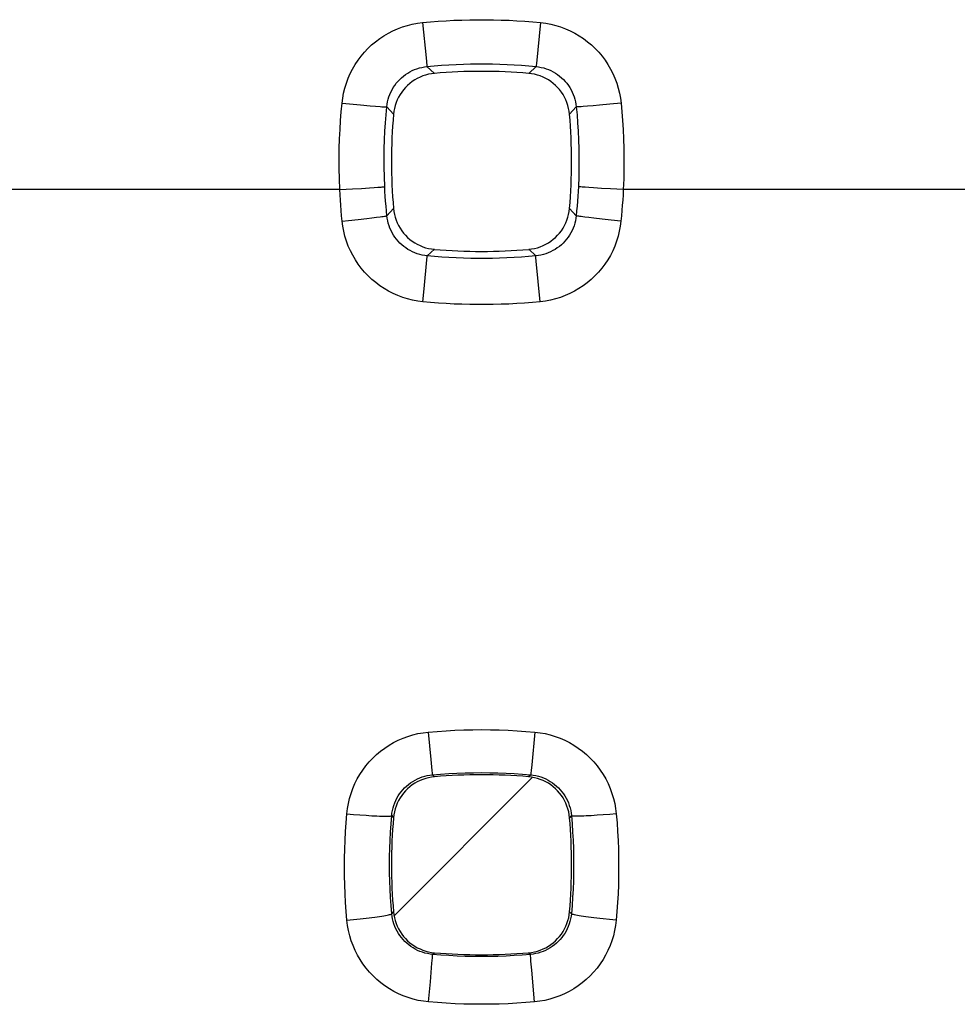
# Model space of a CAD drawing. Units: millimetres. Extents: x -95 to 101, y -25 to 48.
# Drawn here: x -4 to 0, y -13 to -9 of the extents above; entities that cross this region are included whole.
import ezdxf

# ---------------------------------------------------------------- set-up
doc = ezdxf.new("R2010")
doc.units = ezdxf.units.MM
doc.header["$LTSCALE"] = 16.335
doc.layers.add('IMPORT_IGES', color=7, linetype='CONTINUOUS')
doc.layers.add('RACCORDO', color=7, linetype='CONTINUOUS')

msp = doc.modelspace()

# ---------------------------------------------------------------- linework, layer by layer
at = {"layer": 'IMPORT_IGES', "color": 7, "linetype": 'CONTINUOUS'}
msp.add_line((-2.0984, -12.4565), (-2.7135, -13.0716), dxfattribs=at)
at = {"layer": 'RACCORDO', "color": 253, "linetype": 'CONTINUOUS'}
for p, q in [((-2.5872, -9.1036), (-2.5714, -9.2602)), ((-2.0629, -9.1036), (-2.0813, -9.2845)), ((-2.5714, -9.2602), (-2.5679, -9.2944)), ((-2.5674, -9.2988), (-2.5344, -9.3291)), ((-2.0828, -9.2988), (-2.1158, -9.3291)), ((-2.9446, -9.4618), (-2.9113, -9.4651)), ((-2.9113, -9.4651), (-2.8633, -9.4695)), ((-2.8633, -9.4695), (-2.8204, -9.4733)), ((-2.8204, -9.4733), (-2.7961, -9.4753)), ((-2.7961, -9.4753), (-2.776, -9.4768)), ((-2.7459, -9.478), (-2.7159, -9.5107)), ((-1.9043, -9.478), (-1.9342, -9.5107)), ((-1.8298, -9.4733), (-1.8541, -9.4753)), ((-1.8019, -9.4709), (-1.8298, -9.4733)), ((-1.7553, -9.4666), (-1.8019, -9.4709)), ((-1.7055, -9.4618), (-1.7553, -9.4666)), ((-2.9545, -9.845), (-2.8975, -9.8421)), ((-2.8975, -9.8421), (-2.8576, -9.8399)), ((-2.8576, -9.8399), (-2.8223, -9.8378)), ((-2.8223, -9.8378), (-2.8021, -9.8364)), ((-2.8021, -9.8364), (-2.785, -9.8352)), ((-1.8279, -9.8378), (-1.8481, -9.8364)), ((-1.7926, -9.8399), (-1.8279, -9.8378)), ((-1.7527, -9.8421), (-1.7926, -9.8399)), ((-1.6956, -9.845), (-1.7527, -9.8421)), ((-2.9545, -9.8449), (-5.2456, -9.8449)), ((0.5955, -9.8449), (-1.6956, -9.8449)), ((-2.7454, -9.9614), (-2.7159, -9.9293)), ((-1.9047, -9.9614), (-1.9342, -9.9293)), ((-2.8737, -9.978), (-2.8352, -9.9737)), ((-2.8352, -9.9737), (-2.8124, -9.971)), ((-2.8124, -9.971), (-2.7922, -9.9686)), ((-2.7922, -9.9686), (-2.7753, -9.9664)), ((-1.8267, -9.9723), (-1.8483, -9.9698)), ((-1.7897, -9.9765), (-1.8267, -9.9723)), ((-2.9442, -9.9853), (-2.9155, -9.9824)), ((-2.9155, -9.9824), (-2.8737, -9.978)), ((-1.7489, -9.9809), (-1.7897, -9.9765)), ((-1.706, -9.9853), (-1.7489, -9.9809)), ((-2.5676, -10.1569), (-2.5664, -10.1436)), ((-2.5661, -10.1399), (-2.5344, -10.1108)), ((-2.0841, -10.1399), (-2.1158, -10.1108)), ((-2.5802, -10.2857), (-2.5676, -10.1569)), ((-2.0643, -10.3436), (-2.0819, -10.1634)), ((-2.5859, -10.3436), (-2.5802, -10.2857)), ((-2.5616, -12.2555), (-2.5503, -12.3771)), ((-2.0886, -12.2555), (-2.102, -12.4004)), ((-2.5503, -12.3771), (-2.5455, -12.4269)), ((-2.102, -12.4004), (-2.1046, -12.4269)), ((-2.5455, -12.4269), (-2.5443, -12.4384)), ((-2.5435, -12.4455), (-2.5342, -12.4541)), ((-2.1067, -12.4455), (-2.116, -12.4541)), ((-2.9234, -12.6187), (-2.8941, -12.6212)), ((-2.8941, -12.6212), (-2.8655, -12.6235)), ((-2.8655, -12.6235), (-2.8381, -12.6254)), ((-2.7242, -12.6268), (-2.716, -12.6359)), ((-1.9259, -12.6269), (-1.9342, -12.6359)), ((-1.7561, -12.6212), (-1.7847, -12.6235)), ((-1.7268, -12.6187), (-1.7561, -12.6212)), ((-2.7238, -13.0626), (-2.716, -13.054)), ((-1.9263, -13.0626), (-1.9342, -13.054)), ((-2.923, -13.0917), (-2.8935, -13.0889)), ((-2.8935, -13.0889), (-2.8647, -13.0859)), ((-1.7272, -13.0917), (-1.7566, -13.0889)), ((-2.5434, -13.2592), (-2.5427, -13.2495)), ((-2.5424, -13.2434), (-2.5342, -13.2358)), ((-2.1078, -13.2434), (-2.116, -13.2358)), ((-2.5524, -13.3647), (-2.5453, -13.2818)), ((-2.5453, -13.2818), (-2.5434, -13.2592)), ((-2.1056, -13.2733), (-2.1067, -13.2592)), ((-2.1023, -13.3129), (-2.1056, -13.2733)), ((-2.0897, -13.4544), (-2.1023, -13.3129)), ((-2.5604, -13.4544), (-2.5524, -13.3647))]:
    msp.add_line(p, q, dxfattribs=at)
for points in [[(-2.5872, -9.1036), (-2.5523, -9.1003), (-2.5174, -9.0975), (-2.4824, -9.0952), (-2.4475, -9.0934), (-2.4125, -9.092), (-2.3776, -9.091), (-2.3426, -9.0906), (-2.3076, -9.0906), (-2.2727, -9.091), (-2.2377, -9.092), (-2.2027, -9.0934), (-2.1678, -9.0952), (-2.1328, -9.0975), (-2.0979, -9.1003), (-2.0629, -9.1036)], [(-2.9446, -9.4618), (-2.9417, -9.4389), (-2.9375, -9.4164), (-2.932, -9.3943), (-2.9253, -9.3724), (-2.9173, -9.3509), (-2.9081, -9.33), (-2.8978, -9.3097), (-2.8863, -9.2899), (-2.8737, -9.2709), (-2.8601, -9.2527), (-2.8454, -9.2352), (-2.8298, -9.2186), (-2.8132, -9.203), (-2.7957, -9.1883), (-2.7775, -9.1746), (-2.7586, -9.162), (-2.7389, -9.1505), (-2.7186, -9.1402), (-2.6978, -9.131), (-2.6763, -9.123), (-2.6546, -9.1163), (-2.6325, -9.1108), (-2.6101, -9.1066), (-2.5872, -9.1036)], [(-2.0629, -9.1036), (-2.0401, -9.1066), (-2.0177, -9.1108), (-1.9956, -9.1163), (-1.9738, -9.123), (-1.9524, -9.131), (-1.9315, -9.1402), (-1.9112, -9.1505), (-1.8915, -9.1621), (-1.8726, -9.1746), (-1.8544, -9.1883), (-1.8369, -9.203), (-1.8204, -9.2187), (-1.8047, -9.2352), (-1.79, -9.2528), (-1.7764, -9.271), (-1.7638, -9.29), (-1.7523, -9.3097), (-1.742, -9.3301), (-1.7328, -9.351), (-1.7249, -9.3724), (-1.7181, -9.3943), (-1.7127, -9.4164), (-1.7085, -9.4389), (-1.7055, -9.4618)], [(-2.7459, -9.478), (-2.7445, -9.4666), (-2.7424, -9.4553), (-2.7397, -9.4442), (-2.7364, -9.4332), (-2.7324, -9.4225), (-2.7278, -9.412), (-2.7227, -9.4018), (-2.717, -9.3919), (-2.7107, -9.3824), (-2.7039, -9.3733), (-2.6965, -9.3645), (-2.6887, -9.3562), (-2.6805, -9.3484), (-2.6717, -9.3411), (-2.6626, -9.3342), (-2.6531, -9.3279), (-2.6433, -9.3222), (-2.6331, -9.317), (-2.6227, -9.3124), (-2.612, -9.3085), (-2.6011, -9.3051), (-2.59, -9.3024), (-2.5787, -9.3003), (-2.5674, -9.2988)], [(-2.5679, -9.2944), (-2.5675, -9.2973), (-2.5674, -9.2988)], [(-2.5674, -9.2988), (-2.5351, -9.2958), (-2.5028, -9.2932), (-2.4705, -9.2911), (-2.4382, -9.2894), (-2.4059, -9.2881), (-2.3736, -9.2872), (-2.3413, -9.2868), (-2.3089, -9.2868), (-2.2766, -9.2872), (-2.2443, -9.2881), (-2.212, -9.2894), (-2.1797, -9.2911), (-2.1474, -9.2932), (-2.1151, -9.2958), (-2.0828, -9.2988)], [(-2.0813, -9.2845), (-2.0823, -9.2944), (-2.0826, -9.2973), (-2.0828, -9.2988)], [(-2.0828, -9.2988), (-2.0715, -9.3003), (-2.0602, -9.3024), (-2.0491, -9.3051), (-2.0382, -9.3085), (-2.0275, -9.3124), (-2.017, -9.317), (-2.0069, -9.3222), (-1.997, -9.3279), (-1.9876, -9.3342), (-1.9784, -9.3411), (-1.9697, -9.3484), (-1.9614, -9.3562), (-1.9536, -9.3645), (-1.9463, -9.3733), (-1.9395, -9.3824), (-1.9332, -9.3919), (-1.9275, -9.4018), (-1.9223, -9.412), (-1.9178, -9.4225), (-1.9138, -9.4332), (-1.9105, -9.4442), (-1.9078, -9.4553), (-1.9057, -9.4666), (-1.9043, -9.478)], [(-2.9545, -9.8449), (-2.9562, -9.7977), (-2.9572, -9.7516), (-2.9574, -9.7067), (-2.9568, -9.663), (-2.9555, -9.6204), (-2.9536, -9.579), (-2.9512, -9.5388), (-2.9482, -9.4997), (-2.9446, -9.4618)], [(-2.776, -9.4768), (-2.7677, -9.4773), (-2.7606, -9.4777), (-2.7549, -9.478), (-2.7505, -9.4782), (-2.7475, -9.4782), (-2.7459, -9.478)], [(-2.755, -9.832), (-2.7567, -9.7883), (-2.7575, -9.7458), (-2.7577, -9.7043), (-2.7571, -9.6639), (-2.7559, -9.6245), (-2.7542, -9.5863), (-2.7519, -9.5491), (-2.7491, -9.513), (-2.7459, -9.478)], [(-1.8541, -9.4753), (-1.8742, -9.4768), (-1.8825, -9.4773), (-1.8895, -9.4777), (-1.8953, -9.478), (-1.8996, -9.4782), (-1.9027, -9.4782), (-1.9043, -9.478)], [(-1.9043, -9.478), (-1.9011, -9.513), (-1.8983, -9.5491), (-1.896, -9.5862), (-1.8942, -9.6245), (-1.893, -9.6638), (-1.8925, -9.7042), (-1.8926, -9.7457), (-1.8935, -9.7883), (-1.8952, -9.832)], [(-1.7055, -9.4618), (-1.702, -9.4997), (-1.699, -9.5387), (-1.6966, -9.5789), (-1.6947, -9.6203), (-1.6934, -9.6629), (-1.6928, -9.7066), (-1.693, -9.7516), (-1.6939, -9.7977), (-1.6956, -9.8449)], [(-2.785, -9.8352), (-2.7778, -9.8346), (-2.7716, -9.8341), (-2.7662, -9.8336), (-2.7619, -9.8331), (-2.7586, -9.8327), (-2.7563, -9.8323), (-2.755, -9.832)], [(-2.7454, -9.9614), (-2.7475, -9.9399), (-2.7494, -9.9183), (-2.7511, -9.8967), (-2.7526, -9.8752), (-2.7539, -9.8536), (-2.755, -9.832)], [(-1.8952, -9.832), (-1.8963, -9.8536), (-1.8976, -9.8752), (-1.8991, -9.8967), (-1.9008, -9.9183), (-1.9027, -9.9399), (-1.9047, -9.9614)], [(-1.8481, -9.8364), (-1.8651, -9.8352), (-1.8723, -9.8346), (-1.8786, -9.8341), (-1.8839, -9.8336), (-1.8883, -9.8331), (-1.8916, -9.8327), (-1.8939, -9.8323), (-1.8952, -9.832)], [(-2.9442, -9.9853), (-2.9464, -9.962), (-2.9485, -9.9386), (-2.9503, -9.9152), (-2.9519, -9.8918), (-2.9533, -9.8684), (-2.9545, -9.8449)], [(-1.6956, -9.8449), (-1.6968, -9.8684), (-1.6983, -9.8918), (-1.6999, -9.9152), (-1.7017, -9.9386), (-1.7038, -9.962), (-1.706, -9.9853)], [(-2.7753, -9.9664), (-2.7681, -9.9654), (-2.7619, -9.9645), (-2.7566, -9.9637), (-2.7523, -9.963), (-2.749, -9.9623), (-2.7467, -9.9618), (-2.7454, -9.9614)], [(-2.5661, -10.1399), (-2.5775, -10.1385), (-2.5887, -10.1364), (-2.5998, -10.1337), (-2.6108, -10.1304), (-2.6215, -10.1264), (-2.632, -10.1218), (-2.6422, -10.1167), (-2.652, -10.111), (-2.6616, -10.1047), (-2.6707, -10.0979), (-2.6795, -10.0906), (-2.6878, -10.0828), (-2.6956, -10.0745), (-2.703, -10.0658), (-2.7099, -10.0567), (-2.7162, -10.0472), (-2.7219, -10.0373), (-2.7271, -10.0272), (-2.7317, -10.0167), (-2.7357, -10.006), (-2.7391, -9.9951), (-2.7419, -9.984), (-2.744, -9.9728), (-2.7454, -9.9614)], [(-1.9047, -9.9614), (-1.9062, -9.9727), (-1.9083, -9.984), (-1.9111, -9.9951), (-1.9144, -10.006), (-1.9184, -10.0167), (-1.923, -10.0272), (-1.9282, -10.0373), (-1.934, -10.0472), (-1.9403, -10.0567), (-1.9472, -10.0658), (-1.9545, -10.0745), (-1.9624, -10.0828), (-1.9707, -10.0906), (-1.9795, -10.0979), (-1.9886, -10.1047), (-1.9981, -10.111), (-2.008, -10.1167), (-2.0182, -10.1218), (-2.0286, -10.1264), (-2.0394, -10.1304), (-2.0503, -10.1337), (-2.0614, -10.1364), (-2.0727, -10.1385), (-2.0841, -10.1399)], [(-1.8483, -9.9698), (-1.8668, -9.9674), (-1.8749, -9.9664), (-1.8821, -9.9654), (-1.8883, -9.9645), (-1.8936, -9.9637), (-1.8979, -9.963), (-1.9012, -9.9623), (-1.9035, -9.9618), (-1.9047, -9.9614)], [(-2.5859, -10.3436), (-2.6087, -10.3406), (-2.6311, -10.3364), (-2.6532, -10.331), (-2.6751, -10.3242), (-2.6965, -10.3162), (-2.7174, -10.307), (-2.7377, -10.2967), (-2.7575, -10.2852), (-2.7765, -10.2726), (-2.7947, -10.2589), (-2.8122, -10.2442), (-2.8288, -10.2285), (-2.8445, -10.212), (-2.8593, -10.1944), (-2.873, -10.1762), (-2.8856, -10.1572), (-2.8971, -10.1374), (-2.9075, -10.1171), (-2.9167, -10.0962), (-2.9247, -10.0747), (-2.9315, -10.0528), (-2.937, -10.0307), (-2.9412, -10.0082), (-2.9442, -9.9853)], [(-1.706, -9.9853), (-1.709, -10.0082), (-1.7132, -10.0307), (-1.7187, -10.0528), (-1.7255, -10.0747), (-1.7335, -10.0962), (-1.7427, -10.1171), (-1.7531, -10.1375), (-1.7646, -10.1572), (-1.7773, -10.1762), (-1.7909, -10.1945), (-1.8057, -10.212), (-1.8214, -10.2286), (-1.838, -10.2442), (-1.8555, -10.259), (-1.8737, -10.2726), (-1.8927, -10.2852), (-1.9125, -10.2967), (-1.9328, -10.3071), (-1.9537, -10.3162), (-1.9751, -10.3242), (-1.9969, -10.331), (-2.019, -10.3364), (-2.0415, -10.3406), (-2.0643, -10.3436)], [(-2.5664, -10.1436), (-2.5662, -10.1412), (-2.5661, -10.1399)], [(-2.0841, -10.1399), (-2.1162, -10.1429), (-2.1483, -10.1455), (-2.1804, -10.1476), (-2.2126, -10.1493), (-2.2447, -10.1506), (-2.2768, -10.1514), (-2.309, -10.1518), (-2.3411, -10.1518), (-2.3733, -10.1514), (-2.4054, -10.1506), (-2.4376, -10.1493), (-2.4697, -10.1476), (-2.5019, -10.1455), (-2.534, -10.1429), (-2.5661, -10.1399)], [(-2.0819, -10.1634), (-2.0835, -10.147), (-2.0838, -10.1436), (-2.084, -10.1412), (-2.0841, -10.1399)], [(-2.0643, -10.3436), (-2.099, -10.3468), (-2.1338, -10.3496), (-2.1685, -10.3519), (-2.2033, -10.3537), (-2.2381, -10.3551), (-2.2729, -10.356), (-2.3077, -10.3565), (-2.3425, -10.3565), (-2.3772, -10.356), (-2.412, -10.3551), (-2.4468, -10.3537), (-2.4816, -10.3519), (-2.5164, -10.3496), (-2.5511, -10.3468), (-2.5859, -10.3436)], [(-2.5616, -12.2555), (-2.5222, -12.2523), (-2.4828, -12.2496), (-2.4434, -12.2475), (-2.404, -12.246), (-2.3645, -12.2451), (-2.3251, -12.2448), (-2.2857, -12.2451), (-2.2462, -12.246), (-2.2068, -12.2475), (-2.1674, -12.2496), (-2.128, -12.2523), (-2.0886, -12.2555)], [(-2.9234, -12.6187), (-2.9206, -12.5954), (-2.9165, -12.5725), (-2.9111, -12.55), (-2.9044, -12.5277), (-2.8964, -12.5058), (-2.8872, -12.4845), (-2.8768, -12.4638), (-2.8651, -12.4437), (-2.8524, -12.4243), (-2.8386, -12.4057), (-2.8237, -12.3879), (-2.8078, -12.3711), (-2.791, -12.3552), (-2.7732, -12.3403), (-2.7547, -12.3264), (-2.7354, -12.3137), (-2.7154, -12.3021), (-2.6948, -12.2917), (-2.6737, -12.2825), (-2.6519, -12.2745), (-2.6298, -12.2678), (-2.6074, -12.2624), (-2.5847, -12.2583), (-2.5616, -12.2555)], [(-2.0886, -12.2555), (-2.0655, -12.2583), (-2.0427, -12.2624), (-2.0203, -12.2678), (-1.9982, -12.2745), (-1.9765, -12.2825), (-1.9553, -12.2917), (-1.9347, -12.3021), (-1.9147, -12.3138), (-1.8954, -12.3265), (-1.8769, -12.3403), (-1.8592, -12.3552), (-1.8423, -12.3711), (-1.8265, -12.388), (-1.8116, -12.4058), (-1.7977, -12.4244), (-1.785, -12.4437), (-1.7734, -12.4638), (-1.763, -12.4845), (-1.7538, -12.5058), (-1.7458, -12.5277), (-1.739, -12.55), (-1.7337, -12.5725), (-1.7296, -12.5954), (-1.7268, -12.6187)], [(-2.7242, -12.6268), (-2.7229, -12.6153), (-2.7208, -12.6039), (-2.7181, -12.5925), (-2.7148, -12.5814), (-2.7108, -12.5705), (-2.7062, -12.5598), (-2.701, -12.5495), (-2.6952, -12.5395), (-2.6888, -12.5298), (-2.6819, -12.5205), (-2.6745, -12.5116), (-2.6666, -12.5032), (-2.6582, -12.4953), (-2.6493, -12.4878), (-2.64, -12.4809), (-2.6304, -12.4746), (-2.6204, -12.4688), (-2.6101, -12.4636), (-2.5995, -12.459), (-2.5887, -12.455), (-2.5776, -12.4517), (-2.5664, -12.449), (-2.555, -12.4469), (-2.5435, -12.4455)], [(-2.5443, -12.4384), (-2.5439, -12.4422), (-2.5436, -12.4446), (-2.5435, -12.4455)], [(-2.5435, -12.4455), (-2.5071, -12.4425), (-2.4707, -12.44), (-2.4343, -12.4381), (-2.3979, -12.4367), (-2.3615, -12.4359), (-2.3251, -12.4356), (-2.2887, -12.4359), (-2.2523, -12.4367), (-2.2159, -12.4381), (-2.1795, -12.44), (-2.1431, -12.4425), (-2.1067, -12.4455)], [(-2.1046, -12.4269), (-2.1058, -12.4384), (-2.1062, -12.4422), (-2.1065, -12.4446), (-2.1067, -12.4455)], [(-2.1067, -12.4455), (-2.0952, -12.4469), (-2.0838, -12.449), (-2.0726, -12.4517), (-2.0615, -12.455), (-2.0507, -12.459), (-2.0401, -12.4636), (-2.0298, -12.4688), (-2.0198, -12.4746), (-2.0101, -12.4809), (-2.0009, -12.4878), (-1.992, -12.4953), (-1.9836, -12.5032), (-1.9757, -12.5116), (-1.9682, -12.5205), (-1.9613, -12.5298), (-1.955, -12.5395), (-1.9492, -12.5495), (-1.944, -12.5598), (-1.9394, -12.5705), (-1.9354, -12.5814), (-1.932, -12.5925), (-1.9293, -12.6038), (-1.9273, -12.6153), (-1.9259, -12.6269)], [(-2.923, -13.0917), (-2.9263, -13.0523), (-2.929, -13.013), (-2.9311, -12.9736), (-2.9326, -12.9341), (-2.9336, -12.8947), (-2.9339, -12.8553), (-2.9336, -12.8159), (-2.9328, -12.7764), (-2.9313, -12.737), (-2.9293, -12.6976), (-2.9266, -12.6581), (-2.9234, -12.6187)], [(-2.8381, -12.6254), (-2.825, -12.6262), (-2.8125, -12.627), (-2.8007, -12.6276), (-2.7894, -12.6282), (-2.7789, -12.6286), (-2.7692, -12.6289), (-2.7603, -12.6291), (-2.7523, -12.6292), (-2.7453, -12.6292), (-2.7392, -12.6291), (-2.7341, -12.6289), (-2.73, -12.6285), (-2.727, -12.6281), (-2.7251, -12.6275), (-2.7242, -12.6269)], [(-2.7238, -13.0626), (-2.7269, -13.0264), (-2.7294, -12.9901), (-2.7313, -12.9538), (-2.7328, -12.9175), (-2.7336, -12.8811), (-2.7339, -12.8448), (-2.7337, -12.8085), (-2.7329, -12.7722), (-2.7315, -12.7358), (-2.7297, -12.6995), (-2.7272, -12.6632), (-2.7242, -12.6268)], [(-1.9259, -12.6269), (-1.9229, -12.6632), (-1.9205, -12.6995), (-1.9186, -12.7358), (-1.9173, -12.7721), (-1.9165, -12.8085), (-1.9163, -12.8448), (-1.9166, -12.8811), (-1.9174, -12.9174), (-1.9188, -12.9537), (-1.9208, -12.9901), (-1.9233, -13.0264), (-1.9263, -13.0626)], [(-1.7847, -12.6235), (-1.8121, -12.6254), (-1.8251, -12.6262), (-1.8376, -12.627), (-1.8495, -12.6276), (-1.8607, -12.6282), (-1.8712, -12.6286), (-1.881, -12.6289), (-1.8898, -12.6291), (-1.8978, -12.6292), (-1.9049, -12.6292), (-1.911, -12.6291), (-1.9161, -12.6289), (-1.9201, -12.6285), (-1.9231, -12.6281), (-1.9251, -12.6275), (-1.9259, -12.6269)], [(-1.7268, -12.6187), (-1.7235, -12.6581), (-1.7209, -12.6975), (-1.7189, -12.737), (-1.7174, -12.7764), (-1.7165, -12.8158), (-1.7163, -12.8553), (-1.7166, -12.8947), (-1.7175, -12.9341), (-1.7191, -12.9735), (-1.7212, -13.0129), (-1.7239, -13.0523), (-1.7272, -13.0917)], [(-2.8647, -13.0859), (-2.8508, -13.0844), (-2.8372, -13.0828), (-2.8241, -13.0812), (-2.8116, -13.0796), (-2.7996, -13.0781), (-2.7884, -13.0765), (-2.7779, -13.075), (-2.7682, -13.0735), (-2.7593, -13.072), (-2.7513, -13.0706), (-2.7443, -13.0692), (-2.7383, -13.0679), (-2.7333, -13.0667), (-2.7293, -13.0656), (-2.7264, -13.0645), (-2.7246, -13.0635), (-2.7238, -13.0626)], [(-2.5424, -13.2434), (-2.5539, -13.242), (-2.5653, -13.24), (-2.5765, -13.2373), (-2.5876, -13.234), (-2.5985, -13.23), (-2.6091, -13.2254), (-2.6195, -13.2202), (-2.6295, -13.2145), (-2.6391, -13.2081), (-2.6484, -13.2012), (-2.6573, -13.1938), (-2.6658, -13.1859), (-2.6737, -13.1775), (-2.6812, -13.1686), (-2.6882, -13.1594), (-2.6945, -13.1497), (-2.7004, -13.1397), (-2.7056, -13.1294), (-2.7102, -13.1188), (-2.7143, -13.1079), (-2.7176, -13.0968), (-2.7204, -13.0856), (-2.7224, -13.0742), (-2.7238, -13.0626)], [(-1.9263, -13.0626), (-1.9277, -13.0741), (-1.9298, -13.0855), (-1.9325, -13.0968), (-1.9359, -13.1079), (-1.9399, -13.1188), (-1.9446, -13.1294), (-1.9498, -13.1397), (-1.9556, -13.1497), (-1.962, -13.1594), (-1.969, -13.1686), (-1.9764, -13.1775), (-1.9844, -13.1859), (-1.9928, -13.1938), (-2.0017, -13.2012), (-2.011, -13.2081), (-2.0207, -13.2145), (-2.0307, -13.2202), (-2.041, -13.2254), (-2.0517, -13.23), (-2.0625, -13.234), (-2.0736, -13.2373), (-2.0849, -13.24), (-2.0963, -13.242), (-2.1078, -13.2434)], [(-1.7566, -13.0889), (-1.7854, -13.0859), (-1.7994, -13.0844), (-1.813, -13.0828), (-1.826, -13.0812), (-1.8386, -13.0796), (-1.8505, -13.0781), (-1.8618, -13.0765), (-1.8723, -13.075), (-1.882, -13.0735), (-1.8909, -13.072), (-1.8988, -13.0706), (-1.9058, -13.0692), (-1.9119, -13.0679), (-1.9169, -13.0667), (-1.9209, -13.0656), (-1.9238, -13.0645), (-1.9256, -13.0635), (-1.9263, -13.0626)], [(-2.5604, -13.4544), (-2.5835, -13.4516), (-2.6063, -13.4475), (-2.6287, -13.4421), (-2.6509, -13.4354), (-2.6727, -13.4274), (-2.6939, -13.4183), (-2.7145, -13.4079), (-2.7346, -13.3962), (-2.7539, -13.3835), (-2.7724, -13.3697), (-2.7902, -13.3548), (-2.8071, -13.3389), (-2.823, -13.3221), (-2.8379, -13.3043), (-2.8518, -13.2857), (-2.8645, -13.2664), (-2.8762, -13.2463), (-2.8866, -13.2256), (-2.8959, -13.2044), (-2.9039, -13.1825), (-2.9106, -13.1603), (-2.916, -13.1378), (-2.9202, -13.1149), (-2.923, -13.0917)], [(-1.7272, -13.0917), (-1.73, -13.1149), (-1.7341, -13.1378), (-1.7395, -13.1603), (-1.7463, -13.1825), (-1.7543, -13.2044), (-1.7636, -13.2257), (-1.774, -13.2464), (-1.7857, -13.2665), (-1.7984, -13.2858), (-1.8123, -13.3043), (-1.8272, -13.3221), (-1.8431, -13.339), (-1.86, -13.3548), (-1.8778, -13.3698), (-1.8964, -13.3836), (-1.9157, -13.3963), (-1.9357, -13.4079), (-1.9563, -13.4183), (-1.9775, -13.4275), (-1.9993, -13.4354), (-2.0215, -13.4421), (-2.0439, -13.4475), (-2.0666, -13.4516), (-2.0897, -13.4544)], [(-2.5427, -13.2495), (-2.5425, -13.2463), (-2.5424, -13.2442), (-2.5424, -13.2434)], [(-2.1078, -13.2434), (-2.144, -13.2464), (-2.1802, -13.2488), (-2.2164, -13.2507), (-2.2526, -13.2521), (-2.2888, -13.2529), (-2.3251, -13.2532), (-2.3613, -13.2529), (-2.3975, -13.2521), (-2.4338, -13.2507), (-2.47, -13.2488), (-2.5062, -13.2464), (-2.5424, -13.2434)], [(-2.1067, -13.2592), (-2.1075, -13.2495), (-2.1077, -13.2463), (-2.1078, -13.2442), (-2.1078, -13.2434)], [(-2.0897, -13.4544), (-2.1289, -13.4576), (-2.1681, -13.4603), (-2.2074, -13.4623), (-2.2466, -13.4638), (-2.2858, -13.4647), (-2.3251, -13.465), (-2.3643, -13.4647), (-2.4035, -13.4638), (-2.4428, -13.4624), (-2.482, -13.4603), (-2.5212, -13.4576), (-2.5604, -13.4544)]]:
    msp.add_lwpolyline(points, dxfattribs=at)
at = {"layer": 'RACCORDO', "color": 7, "linetype": 'CONTINUOUS'}
for points in [[(-2.5344, -9.3291), (-2.5476, -9.3307), (-2.5605, -9.3331), (-2.5733, -9.3364), (-2.586, -9.3406), (-2.5984, -9.3457), (-2.6105, -9.3516), (-2.622, -9.3582), (-2.6331, -9.3656), (-2.6436, -9.3736), (-2.6535, -9.3823), (-2.6628, -9.3916), (-2.6715, -9.4015), (-2.6795, -9.412), (-2.6869, -9.4231), (-2.6935, -9.4346), (-2.6993, -9.4466), (-2.7044, -9.4591), (-2.7086, -9.4718), (-2.7119, -9.4845), (-2.7144, -9.4975), (-2.7159, -9.5107)], [(-1.9342, -9.5107), (-1.9358, -9.4975), (-1.9383, -9.4845), (-1.9416, -9.4718), (-1.9458, -9.4591), (-1.9508, -9.4466), (-1.9567, -9.4346), (-1.9633, -9.423), (-1.9707, -9.4119), (-1.9787, -9.4014), (-1.9874, -9.3915), (-1.9967, -9.3822), (-2.0066, -9.3735), (-2.0171, -9.3655), (-2.0282, -9.3581), (-2.0397, -9.3515), (-2.0518, -9.3457), (-2.0642, -9.3406), (-2.0769, -9.3364), (-2.0896, -9.3331), (-2.1026, -9.3307), (-2.1158, -9.3291)], [(-2.7159, -9.9293), (-2.7144, -9.9424), (-2.7119, -9.9554), (-2.7086, -9.9682), (-2.7044, -9.9808), (-2.6993, -9.9933), (-2.6935, -10.0053), (-2.6869, -10.0169), (-2.6795, -10.028), (-2.6714, -10.0385), (-2.6628, -10.0484), (-2.6534, -10.0577), (-2.6435, -10.0664), (-2.633, -10.0744), (-2.622, -10.0818), (-2.6104, -10.0884), (-2.5984, -10.0942), (-2.586, -10.0993), (-2.5733, -10.1035), (-2.5605, -10.1068), (-2.5476, -10.1092), (-2.5344, -10.1108)], [(-2.1158, -10.1108), (-2.1026, -10.1092), (-2.0897, -10.1068), (-2.0769, -10.1035), (-2.0642, -10.0993), (-2.0517, -10.0942), (-2.0397, -10.0884), (-2.0282, -10.0818), (-2.0171, -10.0744), (-2.0065, -10.0663), (-1.9966, -10.0576), (-1.9873, -10.0483), (-1.9787, -10.0384), (-1.9706, -10.0279), (-1.9633, -10.0168), (-1.9567, -10.0053), (-1.9508, -9.9933), (-1.9458, -9.9808), (-1.9416, -9.9682), (-1.9383, -9.9554), (-1.9358, -9.9424), (-1.9342, -9.9293)], [(-2.5342, -12.4541), (-2.5473, -12.4557), (-2.5603, -12.4581), (-2.5731, -12.4614), (-2.5858, -12.4656), (-2.5983, -12.4707), (-2.6103, -12.4766), (-2.6219, -12.4832), (-2.633, -12.4906), (-2.6435, -12.4986), (-2.6534, -12.5073), (-2.6628, -12.5167), (-2.6715, -12.5266), (-2.6795, -12.5371), (-2.6869, -12.5482), (-2.6935, -12.5598), (-2.6993, -12.5718), (-2.7044, -12.5843), (-2.7086, -12.5969), (-2.7119, -12.6097), (-2.7144, -12.6227), (-2.716, -12.6359)], [(-1.9342, -12.6359), (-1.9358, -12.6227), (-1.9382, -12.6097), (-1.9416, -12.597), (-1.9458, -12.5843), (-1.9508, -12.5718), (-1.9567, -12.5597), (-1.9633, -12.5482), (-1.9707, -12.5371), (-1.9788, -12.5265), (-1.9875, -12.5166), (-1.9968, -12.5073), (-2.0067, -12.4986), (-2.0172, -12.4905), (-2.0283, -12.4832), (-2.0399, -12.4765), (-2.0519, -12.4707), (-2.0644, -12.4656), (-2.0771, -12.4614), (-2.0899, -12.4581), (-2.1028, -12.4557), (-2.116, -12.4541)], [(-2.716, -13.054), (-2.7144, -13.0672), (-2.7119, -13.0802), (-2.7086, -13.093), (-2.7044, -13.1056), (-2.6993, -13.1181), (-2.6935, -13.1302), (-2.6869, -13.1417), (-2.6795, -13.1529), (-2.6714, -13.1634), (-2.6627, -13.1733), (-2.6534, -13.1827), (-2.6434, -13.1913), (-2.6329, -13.1994), (-2.6218, -13.2068), (-2.6103, -13.2134), (-2.5982, -13.2192), (-2.5858, -13.2243), (-2.5731, -13.2285), (-2.5603, -13.2318), (-2.5473, -13.2343), (-2.5342, -13.2358)], [(-2.116, -13.2358), (-2.1028, -13.2343), (-2.0899, -13.2318), (-2.0771, -13.2285), (-2.0644, -13.2243), (-2.0519, -13.2192), (-2.0399, -13.2134), (-2.0283, -13.2067), (-2.0172, -13.1993), (-2.0066, -13.1913), (-1.9967, -13.1826), (-1.9874, -13.1732), (-1.9787, -13.1633), (-1.9707, -13.1528), (-1.9633, -13.1417), (-1.9567, -13.1302), (-1.9508, -13.1181), (-1.9458, -13.1056), (-1.9416, -13.093), (-1.9382, -13.0802), (-1.9358, -13.0672), (-1.9342, -13.054)]]:
    msp.add_lwpolyline(points, dxfattribs=at)
for centre, start, end in [((-2.3251, -11.72), 84.9968, 95.0032), ((-0.3251, -9.72), 174.9968, 185.0032), ((-4.3251, -9.72), 354.9968, 5.0032), ((-2.3251, -7.72), 264.9968, 275.0032), ((-2.3251, -14.845), 85.0021, 94.9979), ((-0.3251, -12.845), 175.0021, 184.9979), ((-4.3251, -12.845), 355.0021, 4.9979), ((-2.3251, -10.845), 265.0021, 274.9979)]:
    msp.add_arc(centre, 2.4, start, end, dxfattribs=at)

doc.saveas('drawing.dxf')
